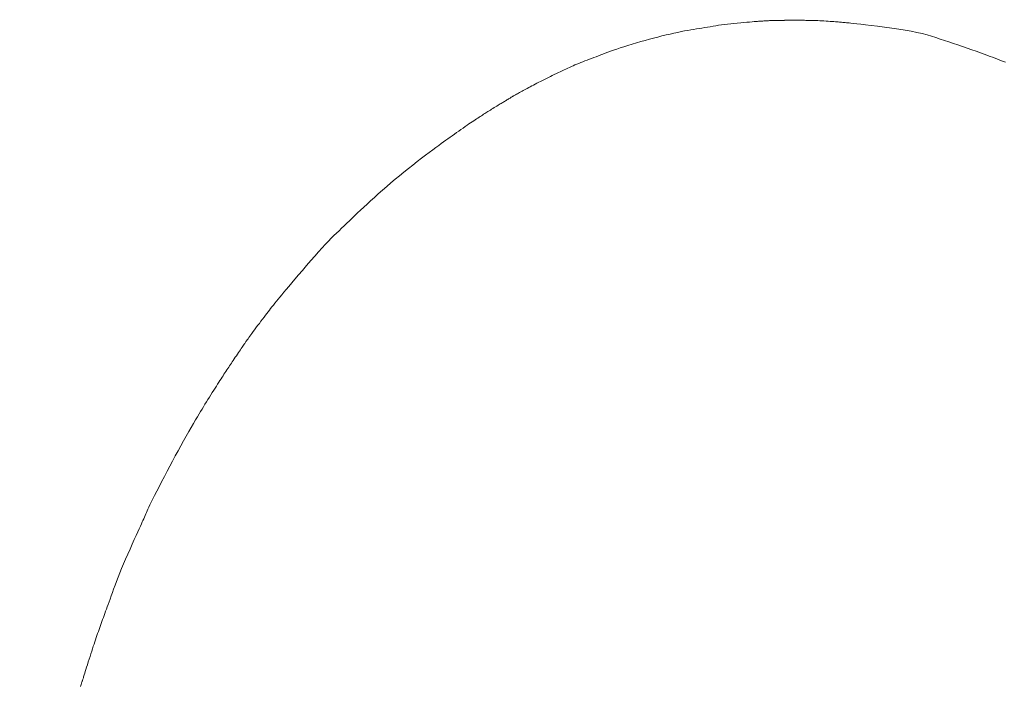
# Model space of a CAD drawing. Units: millimetres. Extents: x 5241 to 10210, y -9245 to -970.
# Drawn here: x 7112 to 7117, y -1282 to -1278 of the extents above; entities that cross this region are included whole.
import ezdxf

# ---------------------------------------------------------------- set-up
doc = ezdxf.new("R2010")
doc.units = ezdxf.units.MM
doc.layers.add('_0-2_', color=7, linetype='Continuous')
doc.layers.add('寸法線', color=3, linetype='Continuous', lineweight=15)
doc.styles.add('japanese', font='romans.shx', dxfattribs={"bigfont": 'bigfont.shx'})
doc.dimstyles.new('KIHON', dxfattribs={"dimscale": 10, "dimtxt": 2.5, "dimasz": 2.5, "dimexe": 0, "dimexo": 2, "dimgap": 1, "dimtad": 1, "dimdec": 0, "dimdsep": 46, "dimtxsty": 'japanese', "dimblk": 'OPEN30', "dimcen": 2.5, "dimadec": 0, "dimazin": 0, "dimtfac": 1, "dimtdec": 0, "dimtmove": 0, "dimatfit": 0, "dimfxl": 1, "dimarcsym": 0})

# ---------------------------------------------------------------- blocks, each defined once
blk = doc.blocks.new('_Open30')
at = {"color": 0, "linetype": 'ByBlock', "lineweight": -2}
for p, q in [((-1, 0.26795), (0, 0)), ((0, 0), (-1, -0.26795)), ((0, 0), (-1, 0))]:
    blk.add_line(p, q, dxfattribs=at)
blk = doc.blocks.new('*D6')
at = {"layer": 'Defpoints', "color": 0, "transparency": 16777216}
for p in [(7050.5742, -1280.925), (7015.8766, -1285.5157)]:
    blk.add_point(p, dxfattribs=at)
at = {"layer": '寸法線', "color": 0, "lineweight": -2, "transparency": 16777216}
for p, q in [((7075.3582, -1277.646), (7202.9846, -1260.7605)), ((7015.8766, -1285.5157), (7050.5742, -1280.925)), ((6991.0925, -1288.7947), (6966.3085, -1292.0737))]:
    blk.add_line(p, q, dxfattribs=at)
at = {"layer": '寸法線', "color": 0, "lineweight": -2, "transparency": 16777216, "xscale": 25, "yscale": 25, "zscale": 25}
for p, rotation in [((7050.5742, -1280.925), 187.536698894479), ((7015.8766, -1285.5157), 7.536698894478979)]:
    blk.add_blockref('_Open30', p, dxfattribs=dict(at, rotation=rotation))
at = {"layer": '寸法線', "color": 0, "lineweight": 9, "transparency": 16777216, "insert": (7158.8447, -1243.9043), "char_height": 25, "attachment_point": 5, "rotation": 7.5367, "style": 'japanese'}
blk.add_mtext('∅35', dxfattribs=at)

msp = doc.modelspace()

# ---------------------------------------------------------------- linework, layer by layer
at = {"layer": '_0-2_', "color": 3, "linetype": 'Continuous', "lineweight": 20}
for p, q in [((7115.4736, -1277.9614), (7115.4895, -1277.9589)), ((7115.4895, -1277.9589), (7115.5054, -1277.9564)), ((7115.5054, -1277.9564), (7115.5213, -1277.9538)), ((7115.5213, -1277.9538), (7115.5372, -1277.9513)), ((7115.5372, -1277.9513), (7115.5532, -1277.9487)), ((7115.5532, -1277.9487), (7115.5692, -1277.946)), ((7115.5692, -1277.946), (7115.5852, -1277.9434)), ((7115.5852, -1277.9434), (7115.6014, -1277.9408)), ((7115.6014, -1277.9408), (7115.6181, -1277.9383)), ((7115.6181, -1277.9383), (7115.6353, -1277.936)), ((7115.6353, -1277.936), (7115.6529, -1277.9337)), ((7115.6529, -1277.9337), (7115.6709, -1277.9316)), ((7115.6709, -1277.9316), (7115.6894, -1277.9297)), ((7115.6894, -1277.9297), (7115.7084, -1277.9278)), ((7115.7084, -1277.9278), (7115.7278, -1277.9261)), ((7115.7278, -1277.9261), (7115.7466, -1277.9245)), ((7115.7466, -1277.9245), (7115.7637, -1277.9231)), ((7115.7637, -1277.9231), (7115.7791, -1277.9218)), ((7115.7791, -1277.9218), (7115.7928, -1277.9207)), ((7115.7928, -1277.9207), (7115.8049, -1277.9197)), ((7115.8049, -1277.9197), (7115.8152, -1277.9189)), ((7115.8152, -1277.9189), (7115.8239, -1277.9183)), ((7115.8239, -1277.9183), (7115.8308, -1277.9177)), ((7115.8308, -1277.9177), (7115.8369, -1277.9173)), ((7115.8369, -1277.9173), (7115.8428, -1277.9169)), ((7115.8428, -1277.9169), (7115.8487, -1277.9165)), ((7115.8487, -1277.9165), (7115.8544, -1277.9162)), ((7115.8544, -1277.9162), (7115.8599, -1277.9158)), ((7115.8599, -1277.9158), (7115.8654, -1277.9155)), ((7115.8654, -1277.9155), (7115.8707, -1277.9152)), ((7115.8707, -1277.9152), (7115.876, -1277.9149)), ((7115.876, -1277.9149), (7115.8813, -1277.9146)), ((7115.8813, -1277.9146), (7115.8869, -1277.9143)), ((7115.8869, -1277.9143), (7115.8928, -1277.9141)), ((7115.8928, -1277.9141), (7115.899, -1277.9138)), ((7115.899, -1277.9138), (7115.9055, -1277.9136)), ((7115.9055, -1277.9136), (7115.9123, -1277.9133)), ((7115.9123, -1277.9133), (7115.9195, -1277.9131)), ((7115.9195, -1277.9131), (7115.9269, -1277.9129)), ((7115.9269, -1277.9129), (7115.9343, -1277.9127)), ((7115.9343, -1277.9127), (7115.9415, -1277.9126)), ((7115.9415, -1277.9126), (7115.9484, -1277.9124)), ((7115.9484, -1277.9124), (7115.955, -1277.9123)), ((7115.955, -1277.9123), (7115.9614, -1277.9122)), ((7115.9614, -1277.9122), (7115.9675, -1277.9122)), ((7115.9675, -1277.9122), (7115.9733, -1277.9122)), ((7115.9733, -1277.9122), (7115.9788, -1277.9122)), ((7115.9788, -1277.9122), (7115.9794, -1277.9122)), ((7115.9794, -1277.9122), (7115.98, -1277.9121)), ((7115.98, -1277.9121), (7115.9908, -1277.9116)), ((7115.9908, -1277.9116), (7116.0003, -1277.9112)), ((7116.0003, -1277.9112), (7116.0085, -1277.9109)), ((7116.0085, -1277.9109), (7116.0155, -1277.9107)), ((7116.0155, -1277.9107), (7116.0212, -1277.9106)), ((7116.0212, -1277.9106), (7116.0256, -1277.9106)), ((7116.0256, -1277.9106), (7116.0287, -1277.9106)), ((7116.0287, -1277.9106), (7116.0305, -1277.9108)), ((7116.0305, -1277.9108), (7116.0306, -1277.9108)), ((7116.0306, -1277.9108), (7116.0307, -1277.9108)), ((7116.0307, -1277.9108), (7116.0323, -1277.9106)), ((7116.0323, -1277.9106), (7116.0346, -1277.9104)), ((7116.0346, -1277.9104), (7116.0377, -1277.9104)), ((7116.0377, -1277.9104), (7116.0415, -1277.9104)), ((7116.0415, -1277.9104), (7116.0459, -1277.9104)), ((7116.0459, -1277.9104), (7116.0511, -1277.9106)), ((7116.0511, -1277.9106), (7116.057, -1277.9108)), ((7116.057, -1277.9108), (7116.0637, -1277.9111)), ((7116.0637, -1277.9111), (7116.0708, -1277.9114)), ((7116.0708, -1277.9114), (7116.0782, -1277.9116)), ((7116.0782, -1277.9116), (7116.0859, -1277.9119)), ((7116.0859, -1277.9119), (7116.0939, -1277.9121)), ((7116.0939, -1277.9121), (7116.1022, -1277.9123)), ((7116.1022, -1277.9123), (7116.1108, -1277.9125)), ((7116.1108, -1277.9125), (7116.1197, -1277.9126)), ((7116.1197, -1277.9126), (7116.1289, -1277.9127)), ((7116.1289, -1277.9127), (7116.1384, -1277.9129)), ((7116.1384, -1277.9129), (7116.1484, -1277.9131)), ((7116.1484, -1277.9131), (7116.1588, -1277.9134)), ((7116.1588, -1277.9134), (7116.1696, -1277.9139)), ((7116.1696, -1277.9139), (7116.1809, -1277.9144)), ((7116.1809, -1277.9144), (7116.1926, -1277.915)), ((7116.1926, -1277.915), (7116.2047, -1277.9157)), ((7116.2047, -1277.9157), (7116.2172, -1277.9165)), ((7116.2172, -1277.9165), (7116.2296, -1277.9173)), ((7116.2296, -1277.9173), (7116.2411, -1277.9181)), ((7116.2411, -1277.9181), (7116.2519, -1277.9189)), ((7116.2519, -1277.9189), (7116.2619, -1277.9196)), ((7116.2619, -1277.9196), (7116.271, -1277.9203)), ((7116.271, -1277.9203), (7116.2794, -1277.921)), ((7116.2794, -1277.921), (7116.287, -1277.9216)), ((7116.287, -1277.9216), (7116.2938, -1277.9222)), ((7116.2938, -1277.9222), (7116.3003, -1277.9228)), ((7116.3003, -1277.9228), (7116.307, -1277.9234)), ((7116.307, -1277.9234), (7116.3138, -1277.924)), ((7116.3138, -1277.924), (7116.3208, -1277.9246)), ((7116.3208, -1277.9246), (7116.328, -1277.9253)), ((7116.328, -1277.9253), (7116.3353, -1277.9259)), ((7116.3353, -1277.9259), (7116.3429, -1277.9266)), ((7116.3429, -1277.9266), (7116.3506, -1277.9272)), ((7116.3506, -1277.9272), (7116.3605, -1277.9282)), ((7116.3605, -1277.9282), (7116.3749, -1277.9297)), ((7116.3749, -1277.9297), (7116.3937, -1277.9318)), ((7116.3937, -1277.9318), (7116.4168, -1277.9345)), ((7116.4168, -1277.9345), (7116.4443, -1277.9378)), ((7116.4443, -1277.9378), (7116.4763, -1277.9417)), ((7116.4763, -1277.9417), (7116.5126, -1277.9461)), ((7116.5126, -1277.9461), (7116.5533, -1277.9511)), ((7116.5533, -1277.9511), (7116.595, -1277.9566)), ((7116.595, -1277.9566), (7116.6345, -1277.9623)), ((7115.2039, -1278.0205), (7115.2282, -1278.0141)), ((7115.2282, -1278.0141), (7115.2522, -1278.0078)), ((7115.2522, -1278.0078), (7115.2761, -1278.0019)), ((7115.2761, -1278.0019), (7115.2999, -1277.9961)), ((7115.2999, -1277.9961), (7115.323, -1277.9907)), ((7115.323, -1277.9907), (7115.3452, -1277.9857)), ((7115.3452, -1277.9857), (7115.3664, -1277.9811)), ((7115.3664, -1277.9811), (7115.3866, -1277.9768)), ((7115.3866, -1277.9768), (7115.4059, -1277.973)), ((7115.4059, -1277.973), (7115.4241, -1277.9696)), ((7115.4241, -1277.9696), (7115.4414, -1277.9665)), ((7115.4414, -1277.9665), (7115.4578, -1277.9639)), ((7115.4578, -1277.9639), (7115.4736, -1277.9614)), ((7116.6345, -1277.9623), (7116.6716, -1277.9684)), ((7116.6716, -1277.9684), (7116.7063, -1277.9748)), ((7116.7063, -1277.9748), (7116.7388, -1277.9815)), ((7116.7388, -1277.9815), (7116.769, -1277.9885)), ((7116.769, -1277.9885), (7116.7968, -1277.9958)), ((7116.7968, -1277.9958), (7116.8223, -1278.0035)), ((7116.8223, -1278.0035), (7116.8468, -1278.0113)), ((7116.8468, -1278.0113), (7116.8716, -1278.0194)), ((7115.0168, -1278.0768), (7115.0367, -1278.0703)), ((7115.0367, -1278.0703), (7115.0581, -1278.0634)), ((7115.0581, -1278.0634), (7115.0809, -1278.0563)), ((7115.0809, -1278.0563), (7115.1052, -1278.0489)), ((7115.1052, -1278.0489), (7115.1302, -1278.0414)), ((7115.1302, -1278.0414), (7115.1549, -1278.0342)), ((7115.1549, -1278.0342), (7115.1795, -1278.0272)), ((7115.1795, -1278.0272), (7115.2039, -1278.0205)), ((7116.8716, -1278.0194), (7116.8967, -1278.0276)), ((7116.8967, -1278.0276), (7116.922, -1278.036)), ((7116.922, -1278.036), (7116.9477, -1278.0446)), ((7116.9477, -1278.0446), (7116.9736, -1278.0533)), ((7116.9736, -1278.0533), (7116.9998, -1278.0622)), ((7116.9998, -1278.0622), (7117.0263, -1278.0713)), ((7117.0263, -1278.0713), (7117.0527, -1278.0805)), ((7114.8726, -1278.1304), (7114.8855, -1278.1255)), ((7114.8855, -1278.1255), (7114.8985, -1278.1205)), ((7114.8985, -1278.1205), (7114.9116, -1278.1155)), ((7114.9116, -1278.1155), (7114.9248, -1278.1104)), ((7114.9248, -1278.1104), (7114.9381, -1278.1052)), ((7114.9381, -1278.1052), (7114.9515, -1278.1)), ((7114.9515, -1278.1), (7114.9656, -1278.0947)), ((7114.9656, -1278.0947), (7114.9812, -1278.089)), ((7114.9812, -1278.089), (7114.9983, -1278.0831)), ((7114.9983, -1278.0831), (7115.0168, -1278.0768)), ((7117.0527, -1278.0805), (7117.0787, -1278.0896)), ((7117.0787, -1278.0896), (7117.1041, -1278.0987)), ((7117.1041, -1278.0987), (7117.1291, -1278.1077)), ((7117.1291, -1278.1077), (7117.1536, -1278.1168)), ((7117.1536, -1278.1168), (7117.1776, -1278.1257)), ((7117.1776, -1278.1257), (7117.2011, -1278.1347)), ((7114.7259, -1278.1912), (7114.7364, -1278.1864)), ((7114.7364, -1278.1864), (7114.7466, -1278.1818)), ((7114.7466, -1278.1818), (7114.7567, -1278.1772)), ((7114.7567, -1278.1772), (7114.7668, -1278.1728)), ((7114.7668, -1278.1728), (7114.7773, -1278.1682)), ((7114.7773, -1278.1682), (7114.7881, -1278.1637)), ((7114.7881, -1278.1637), (7114.7992, -1278.1591)), ((7114.7992, -1278.1591), (7114.8107, -1278.1544)), ((7114.8107, -1278.1544), (7114.8225, -1278.1497)), ((7114.8225, -1278.1497), (7114.8346, -1278.145)), ((7114.8346, -1278.145), (7114.8471, -1278.1402)), ((7114.8471, -1278.1402), (7114.8598, -1278.1353)), ((7114.8598, -1278.1353), (7114.8726, -1278.1304)), ((7117.2011, -1278.1347), (7117.2241, -1278.1436)), ((7117.2241, -1278.1436), (7117.2466, -1278.1524)), ((7114.6136, -1278.2452), (7114.6248, -1278.2397)), ((7114.6248, -1278.2397), (7114.6361, -1278.2341)), ((7114.6361, -1278.2341), (7114.6475, -1278.2285)), ((7114.6475, -1278.2285), (7114.659, -1278.223)), ((7114.659, -1278.223), (7114.6705, -1278.2174)), ((7114.6705, -1278.2174), (7114.682, -1278.2119)), ((7114.682, -1278.2119), (7114.6933, -1278.2065)), ((7114.6933, -1278.2065), (7114.7043, -1278.2013)), ((7114.7043, -1278.2013), (7114.7152, -1278.1962)), ((7114.7152, -1278.1962), (7114.7259, -1278.1912)), ((7114.5041, -1278.3021), (7114.5124, -1278.2975)), ((7114.5124, -1278.2975), (7114.5211, -1278.2928)), ((7114.5211, -1278.2928), (7114.5301, -1278.288)), ((7114.5301, -1278.288), (7114.5394, -1278.283)), ((7114.5394, -1278.283), (7114.5491, -1278.2779)), ((7114.5491, -1278.2779), (7114.5592, -1278.2727)), ((7114.5592, -1278.2727), (7114.5696, -1278.2673)), ((7114.5696, -1278.2673), (7114.5804, -1278.2619)), ((7114.5804, -1278.2619), (7114.5914, -1278.2563)), ((7114.5914, -1278.2563), (7114.6024, -1278.2508)), ((7114.6024, -1278.2508), (7114.6136, -1278.2452)), ((7114.4049, -1278.3578), (7114.4085, -1278.3556)), ((7114.4085, -1278.3556), (7114.4117, -1278.3536)), ((7114.4117, -1278.3536), (7114.4143, -1278.352)), ((7114.4143, -1278.352), (7114.4164, -1278.3506)), ((7114.4164, -1278.3506), (7114.418, -1278.3496)), ((7114.418, -1278.3496), (7114.4191, -1278.3488)), ((7114.4191, -1278.3488), (7114.4196, -1278.3484)), ((7114.4196, -1278.3484), (7114.4196, -1278.3483)), ((7114.4196, -1278.3483), (7114.4197, -1278.3483)), ((7114.4197, -1278.3483), (7114.421, -1278.3476)), ((7114.421, -1278.3476), (7114.4229, -1278.3465)), ((7114.4229, -1278.3465), (7114.4254, -1278.3451)), ((7114.4254, -1278.3451), (7114.4285, -1278.3434)), ((7114.4285, -1278.3434), (7114.4323, -1278.3413)), ((7114.4323, -1278.3413), (7114.4368, -1278.3389)), ((7114.4368, -1278.3389), (7114.4418, -1278.3362)), ((7114.4418, -1278.3362), (7114.4475, -1278.3331)), ((7114.4475, -1278.3331), (7114.4537, -1278.3298)), ((7114.4537, -1278.3298), (7114.4601, -1278.3263)), ((7114.4601, -1278.3263), (7114.4668, -1278.3226)), ((7114.4668, -1278.3226), (7114.4737, -1278.3188)), ((7114.4737, -1278.3188), (7114.4809, -1278.3149)), ((7114.4809, -1278.3149), (7114.4884, -1278.3108)), ((7114.4884, -1278.3108), (7114.4961, -1278.3065)), ((7114.4961, -1278.3065), (7114.5041, -1278.3021)), ((7114.3146, -1278.4128), (7114.3223, -1278.4081)), ((7114.3223, -1278.4081), (7114.3295, -1278.4036)), ((7114.3295, -1278.4036), (7114.3364, -1278.3994)), ((7114.3364, -1278.3994), (7114.3428, -1278.3955)), ((7114.3428, -1278.3955), (7114.3488, -1278.3918)), ((7114.3488, -1278.3918), (7114.3545, -1278.3884)), ((7114.3545, -1278.3884), (7114.3597, -1278.3852)), ((7114.3597, -1278.3852), (7114.3646, -1278.3823)), ((7114.3646, -1278.3823), (7114.3692, -1278.3795)), ((7114.3692, -1278.3795), (7114.3738, -1278.3767)), ((7114.3738, -1278.3767), (7114.3783, -1278.374)), ((7114.3783, -1278.374), (7114.3829, -1278.3712)), ((7114.3829, -1278.3712), (7114.3874, -1278.3685)), ((7114.3874, -1278.3685), (7114.3919, -1278.3658)), ((7114.3919, -1278.3658), (7114.3963, -1278.3631)), ((7114.3963, -1278.3631), (7114.4007, -1278.3604)), ((7114.4007, -1278.3604), (7114.4049, -1278.3578)), ((7114.2199, -1278.4725), (7114.2271, -1278.4678)), ((7114.2271, -1278.4678), (7114.234, -1278.4634)), ((7114.234, -1278.4634), (7114.2407, -1278.4591)), ((7114.2407, -1278.4591), (7114.2472, -1278.4549)), ((7114.2472, -1278.4549), (7114.2534, -1278.4509)), ((7114.2534, -1278.4509), (7114.2595, -1278.4471)), ((7114.2595, -1278.4471), (7114.2655, -1278.4433)), ((7114.2655, -1278.4433), (7114.2718, -1278.4394)), ((7114.2718, -1278.4394), (7114.2783, -1278.4353)), ((7114.2783, -1278.4353), (7114.2851, -1278.4311)), ((7114.2851, -1278.4311), (7114.2921, -1278.4267)), ((7114.2921, -1278.4267), (7114.2994, -1278.4222)), ((7114.2994, -1278.4222), (7114.3069, -1278.4176)), ((7114.3069, -1278.4176), (7114.3146, -1278.4128)), ((7114.1359, -1278.5295), (7114.1476, -1278.5213)), ((7114.1476, -1278.5213), (7114.1587, -1278.5136)), ((7114.1587, -1278.5136), (7114.1692, -1278.5063)), ((7114.1692, -1278.5063), (7114.179, -1278.4996)), ((7114.179, -1278.4996), (7114.1883, -1278.4933)), ((7114.1883, -1278.4933), (7114.1969, -1278.4875)), ((7114.1969, -1278.4875), (7114.2049, -1278.4822)), ((7114.2049, -1278.4822), (7114.2125, -1278.4773)), ((7114.2125, -1278.4773), (7114.2199, -1278.4725)), ((7114.061, -1278.5825), (7114.0734, -1278.5737)), ((7114.0734, -1278.5737), (7114.0859, -1278.5649)), ((7114.0859, -1278.5649), (7114.0984, -1278.556)), ((7114.0984, -1278.556), (7114.111, -1278.5471)), ((7114.111, -1278.5471), (7114.1236, -1278.5382)), ((7114.1236, -1278.5382), (7114.1359, -1278.5295)), ((7113.9798, -1278.641), (7113.9962, -1278.6289)), ((7113.9962, -1278.6289), (7114.0109, -1278.6181)), ((7114.0109, -1278.6181), (7114.024, -1278.6088)), ((7114.024, -1278.6088), (7114.0363, -1278.6)), ((7114.0363, -1278.6), (7114.0486, -1278.5913)), ((7114.0486, -1278.5913), (7114.061, -1278.5825)), ((7113.8974, -1278.7033), (7113.9205, -1278.6857)), ((7113.9205, -1278.6857), (7113.9419, -1278.6694)), ((7113.9419, -1278.6694), (7113.9617, -1278.6545)), ((7113.9617, -1278.6545), (7113.9798, -1278.641)), ((7113.8219, -1278.7622), (7113.8472, -1278.7421)), ((7113.8472, -1278.7421), (7113.8727, -1278.7223)), ((7113.8727, -1278.7223), (7113.8974, -1278.7033)), ((7113.7468, -1278.8234), (7113.7717, -1278.8028)), ((7113.7717, -1278.8028), (7113.7967, -1278.7824)), ((7113.7967, -1278.7824), (7113.8219, -1278.7622)), ((7113.6976, -1278.8652), (7113.7221, -1278.8442)), ((7113.7221, -1278.8442), (7113.7468, -1278.8234)), ((7113.6268, -1278.9274), (7113.6495, -1278.9073)), ((7113.6495, -1278.9073), (7113.6732, -1278.8864)), ((7113.6732, -1278.8864), (7113.6976, -1278.8652)), ((7113.5657, -1278.9829), (7113.5849, -1278.9652)), ((7113.5849, -1278.9652), (7113.6053, -1278.9467)), ((7113.6053, -1278.9467), (7113.6268, -1278.9274)), ((7113.4992, -1279.0461), (7113.5145, -1279.0312)), ((7113.5145, -1279.0312), (7113.5304, -1279.0159)), ((7113.5304, -1279.0159), (7113.5475, -1278.9998)), ((7113.5475, -1278.9998), (7113.5657, -1278.9829)), ((7113.439, -1279.1042), (7113.4538, -1279.0899)), ((7113.4538, -1279.0899), (7113.4688, -1279.0754)), ((7113.4688, -1279.0754), (7113.4839, -1279.0608)), ((7113.4839, -1279.0608), (7113.4992, -1279.0461)), ((7113.3798, -1279.1613), (7113.3949, -1279.1465)), ((7113.3949, -1279.1465), (7113.4095, -1279.1325)), ((7113.4095, -1279.1325), (7113.4242, -1279.1184)), ((7113.4242, -1279.1184), (7113.439, -1279.1042)), ((7113.3266, -1279.217), (7113.3456, -1279.1966)), ((7113.3456, -1279.1966), (7113.3633, -1279.178)), ((7113.3633, -1279.178), (7113.3798, -1279.1613)), ((7113.2847, -1279.2635), (7113.3063, -1279.2393)), ((7113.3063, -1279.2393), (7113.3266, -1279.217)), ((7113.2377, -1279.3176), (7113.2619, -1279.2896)), ((7113.2619, -1279.2896), (7113.2847, -1279.2635)), ((7113.1712, -1279.3953), (7113.1917, -1279.3714)), ((7113.1917, -1279.3714), (7113.2138, -1279.3454)), ((7113.2138, -1279.3454), (7113.2377, -1279.3176)), ((7113.1357, -1279.4373), (7113.1526, -1279.4173)), ((7113.1526, -1279.4173), (7113.1712, -1279.3953)), ((7113.0955, -1279.4855), (7113.1071, -1279.4714)), ((7113.1071, -1279.4714), (7113.1205, -1279.4553)), ((7113.1205, -1279.4553), (7113.1357, -1279.4373)), ((7113.0476, -1279.5446), (7113.0562, -1279.5338)), ((7113.0562, -1279.5338), (7113.0653, -1279.5224)), ((7113.0653, -1279.5224), (7113.0749, -1279.5106)), ((7113.0749, -1279.5106), (7113.0849, -1279.4983)), ((7113.0849, -1279.4983), (7113.0955, -1279.4855)), ((7113.0023, -1279.6032), (7113.0102, -1279.5929)), ((7113.0102, -1279.5929), (7113.0176, -1279.5832)), ((7113.0176, -1279.5832), (7113.0247, -1279.5739)), ((7113.0247, -1279.5739), (7113.0319, -1279.5646)), ((7113.0319, -1279.5646), (7113.0395, -1279.5548)), ((7113.0395, -1279.5548), (7113.0476, -1279.5446)), ((7112.9573, -1279.6619), (7112.9671, -1279.6492)), ((7112.9671, -1279.6492), (7112.9765, -1279.6369)), ((7112.9765, -1279.6369), (7112.9855, -1279.6252)), ((7112.9855, -1279.6252), (7112.9941, -1279.6139)), ((7112.9941, -1279.6139), (7113.0023, -1279.6032)), ((7112.9174, -1279.7156), (7112.9239, -1279.7067)), ((7112.9239, -1279.7067), (7112.931, -1279.6968)), ((7112.931, -1279.6968), (7112.939, -1279.6861)), ((7112.939, -1279.6861), (7112.9478, -1279.6744)), ((7112.9478, -1279.6744), (7112.9573, -1279.6619)), ((7112.8798, -1279.7689), (7112.883, -1279.7642)), ((7112.883, -1279.7642), (7112.8858, -1279.7602)), ((7112.8858, -1279.7602), (7112.8882, -1279.7568)), ((7112.8882, -1279.7568), (7112.8902, -1279.7539)), ((7112.8902, -1279.7539), (7112.8918, -1279.7517)), ((7112.8918, -1279.7517), (7112.8931, -1279.75)), ((7112.8931, -1279.75), (7112.894, -1279.7489)), ((7112.894, -1279.7489), (7112.8945, -1279.7484)), ((7112.8945, -1279.7484), (7112.8947, -1279.7478)), ((7112.8945, -1279.7484), (7112.8945, -1279.7484)), ((7112.8945, -1279.7484), (7112.8945, -1279.7484)), ((7112.8947, -1279.7478), (7112.8951, -1279.7469)), ((7112.8951, -1279.7469), (7112.8957, -1279.7459)), ((7112.8957, -1279.7459), (7112.8966, -1279.7447)), ((7112.8966, -1279.7447), (7112.8977, -1279.7432)), ((7112.8977, -1279.7432), (7112.8991, -1279.7416)), ((7112.8991, -1279.7416), (7112.9007, -1279.7397)), ((7112.9007, -1279.7397), (7112.9025, -1279.7377)), ((7112.9025, -1279.7377), (7112.9028, -1279.7374)), ((7112.9028, -1279.7374), (7112.903, -1279.7371)), ((7112.903, -1279.7371), (7112.907, -1279.7308)), ((7112.907, -1279.7308), (7112.9118, -1279.7237)), ((7112.9118, -1279.7237), (7112.9174, -1279.7156)), ((7112.8416, -1279.8258), (7112.8476, -1279.8168)), ((7112.8476, -1279.8168), (7112.8533, -1279.8083)), ((7112.8533, -1279.8083), (7112.8586, -1279.8004)), ((7112.8586, -1279.8004), (7112.8636, -1279.793)), ((7112.8636, -1279.793), (7112.8682, -1279.7861)), ((7112.8682, -1279.7861), (7112.8724, -1279.7798)), ((7112.8724, -1279.7798), (7112.8763, -1279.7741)), ((7112.8763, -1279.7741), (7112.8798, -1279.7689)), ((7112.8015, -1279.8857), (7112.8068, -1279.8778)), ((7112.8068, -1279.8778), (7112.8122, -1279.8697)), ((7112.8122, -1279.8697), (7112.8178, -1279.8614)), ((7112.8178, -1279.8614), (7112.8235, -1279.8528)), ((7112.8235, -1279.8528), (7112.8294, -1279.8441)), ((7112.8294, -1279.8441), (7112.8354, -1279.8351)), ((7112.8354, -1279.8351), (7112.8416, -1279.8258)), ((7112.7644, -1279.941), (7112.7699, -1279.9328)), ((7112.7699, -1279.9328), (7112.7754, -1279.9246)), ((7112.7754, -1279.9246), (7112.7807, -1279.9166)), ((7112.7807, -1279.9166), (7112.786, -1279.9087)), ((7112.786, -1279.9087), (7112.7912, -1279.901)), ((7112.7912, -1279.901), (7112.7963, -1279.8934)), ((7112.7963, -1279.8934), (7112.8015, -1279.8857)), ((7112.7278, -1279.9971), (7112.7346, -1279.9864)), ((7112.7346, -1279.9864), (7112.7412, -1279.9763)), ((7112.7412, -1279.9763), (7112.7473, -1279.9668)), ((7112.7473, -1279.9668), (7112.7532, -1279.9579)), ((7112.7532, -1279.9579), (7112.7589, -1279.9494)), ((7112.7589, -1279.9494), (7112.7644, -1279.941)), ((7112.6887, -1280.0595), (7112.6971, -1280.0461)), ((7112.6971, -1280.0461), (7112.7052, -1280.0329)), ((7112.7052, -1280.0329), (7112.7131, -1280.0204)), ((7112.7131, -1280.0204), (7112.7206, -1280.0085)), ((7112.7206, -1280.0085), (7112.7278, -1279.9971)), ((7112.6553, -1280.1135), (7112.6637, -1280.1)), ((7112.6637, -1280.1), (7112.672, -1280.0865)), ((7112.672, -1280.0865), (7112.6804, -1280.073)), ((7112.6804, -1280.073), (7112.6887, -1280.0595)), ((7112.6214, -1280.1686), (7112.6302, -1280.1541)), ((7112.6302, -1280.1541), (7112.6386, -1280.1406)), ((7112.6386, -1280.1406), (7112.647, -1280.127)), ((7112.647, -1280.127), (7112.6553, -1280.1135)), ((7112.5892, -1280.2234), (7112.6009, -1280.2033)), ((7112.6009, -1280.2033), (7112.6116, -1280.185)), ((7112.6116, -1280.185), (7112.6214, -1280.1686)), ((7112.5483, -1280.2951), (7112.5629, -1280.2694)), ((7112.5629, -1280.2694), (7112.5765, -1280.2454)), ((7112.5765, -1280.2454), (7112.5892, -1280.2234)), ((7112.5168, -1280.3515), (7112.5328, -1280.3228)), ((7112.5328, -1280.3228), (7112.5483, -1280.2951)), ((7112.4851, -1280.4094), (7112.5009, -1280.3803)), ((7112.5009, -1280.3803), (7112.5168, -1280.3515)), ((7112.4536, -1280.4679), (7112.4693, -1280.4386)), ((7112.4693, -1280.4386), (7112.4851, -1280.4094)), ((7112.4223, -1280.5271), (7112.4379, -1280.4974)), ((7112.4379, -1280.4974), (7112.4536, -1280.4679)), ((7112.392, -1280.5857), (7112.4068, -1280.557)), ((7112.4068, -1280.557), (7112.4223, -1280.5271)), ((7112.3667, -1280.6353), (7112.3787, -1280.6117)), ((7112.3787, -1280.6117), (7112.392, -1280.5857)), ((7112.3471, -1280.6746), (7112.3562, -1280.6562)), ((7112.3562, -1280.6562), (7112.3667, -1280.6353)), ((7112.3202, -1280.7329), (7112.3243, -1280.7236)), ((7112.3243, -1280.7236), (7112.3284, -1280.7142)), ((7112.3284, -1280.7142), (7112.3332, -1280.7036)), ((7112.3332, -1280.7036), (7112.3395, -1280.6904)), ((7112.3395, -1280.6904), (7112.3471, -1280.6746)), ((7112.2956, -1280.7879), (7112.2997, -1280.7788)), ((7112.2997, -1280.7788), (7112.3038, -1280.7697)), ((7112.3038, -1280.7697), (7112.3079, -1280.7606)), ((7112.3079, -1280.7606), (7112.312, -1280.7514)), ((7112.312, -1280.7514), (7112.3161, -1280.7421)), ((7112.3161, -1280.7421), (7112.3202, -1280.7329)), ((7112.2698, -1280.8449), (7112.278, -1280.8268)), ((7112.278, -1280.8268), (7112.2851, -1280.8112)), ((7112.2851, -1280.8112), (7112.2909, -1280.7983)), ((7112.2909, -1280.7983), (7112.2956, -1280.7879)), ((7112.2382, -1280.9148), (7112.2499, -1280.8889)), ((7112.2499, -1280.8889), (7112.2605, -1280.8656)), ((7112.2605, -1280.8656), (7112.2698, -1280.8449)), ((7112.2122, -1280.9726), (7112.2253, -1280.9433)), ((7112.2253, -1280.9433), (7112.2382, -1280.9148)), ((7112.1879, -1281.0283), (7112.1997, -1281.0009)), ((7112.1997, -1281.0009), (7112.2122, -1280.9726)), ((7112.1664, -1281.0802), (7112.1768, -1281.0547)), ((7112.1768, -1281.0547), (7112.1879, -1281.0283)), ((7112.1476, -1281.1284), (7112.1567, -1281.1048)), ((7112.1567, -1281.1048), (7112.1664, -1281.0802)), ((7112.1242, -1281.1928), (7112.1315, -1281.1725)), ((7112.1315, -1281.1725), (7112.1393, -1281.151)), ((7112.1393, -1281.151), (7112.1476, -1281.1284)), ((7112.1049, -1281.246), (7112.1109, -1281.2296)), ((7112.1109, -1281.2296), (7112.1173, -1281.2118)), ((7112.1173, -1281.2118), (7112.1242, -1281.1928)), ((7112.0854, -1281.2998), (7112.0898, -1281.2879)), ((7112.0898, -1281.2879), (7112.0943, -1281.2752)), ((7112.0943, -1281.2752), (7112.0994, -1281.2612)), ((7112.0994, -1281.2612), (7112.1049, -1281.246)), ((7112.0642, -1281.3584), (7112.0684, -1281.3469)), ((7112.0684, -1281.3469), (7112.0726, -1281.3353)), ((7112.0726, -1281.3353), (7112.0768, -1281.3236)), ((7112.0768, -1281.3236), (7112.0811, -1281.3118)), ((7112.0811, -1281.3118), (7112.0854, -1281.2998)), ((7112.0437, -1281.4155), (7112.0478, -1281.4039)), ((7112.0478, -1281.4039), (7112.0519, -1281.3924)), ((7112.0519, -1281.3924), (7112.056, -1281.3811)), ((7112.056, -1281.3811), (7112.0601, -1281.3698)), ((7112.0601, -1281.3698), (7112.0642, -1281.3584)), ((7112.0274, -1281.463), (7112.0314, -1281.451)), ((7112.0314, -1281.451), (7112.0355, -1281.439)), ((7112.0355, -1281.439), (7112.0396, -1281.4272)), ((7112.0396, -1281.4272), (7112.0437, -1281.4155)), ((7112.0059, -1281.5286), (7112.0104, -1281.5144)), ((7112.0104, -1281.5144), (7112.0149, -1281.5008)), ((7112.0149, -1281.5008), (7112.0192, -1281.4878)), ((7112.0192, -1281.4878), (7112.0233, -1281.4752)), ((7112.0233, -1281.4752), (7112.0274, -1281.463)), ((7111.9862, -1281.5905), (7111.9913, -1281.5742)), ((7111.9913, -1281.5742), (7111.9963, -1281.5584)), ((7111.9963, -1281.5584), (7112.0012, -1281.5432)), ((7112.0012, -1281.5432), (7112.0059, -1281.5286)), ((7111.9726, -1281.6336), (7111.9767, -1281.6206)), ((7111.9767, -1281.6206), (7111.9812, -1281.6063)), ((7111.9812, -1281.6063), (7111.9862, -1281.5905)), ((7111.9552, -1281.6888), (7111.9564, -1281.6852)), ((7111.9564, -1281.6852), (7111.9577, -1281.6811)), ((7111.9577, -1281.6811), (7111.9591, -1281.6764)), ((7111.9591, -1281.6764), (7111.9609, -1281.6707)), ((7111.9609, -1281.6707), (7111.9632, -1281.6636)), ((7111.9632, -1281.6636), (7111.9659, -1281.655)), ((7111.9659, -1281.655), (7111.969, -1281.645)), ((7111.969, -1281.645), (7111.9726, -1281.6336)), ((7111.9422, -1281.7319), (7111.9453, -1281.7204)), ((7111.9453, -1281.7204), (7111.9479, -1281.7113)), ((7111.9479, -1281.7113), (7111.9498, -1281.7046)), ((7111.9498, -1281.7046), (7111.9511, -1281.7003)), ((7111.9511, -1281.7003), (7111.9519, -1281.6984)), ((7111.9519, -1281.6984), (7111.952, -1281.6983)), ((7111.9519, -1281.6984), (7111.9519, -1281.6984)), ((7111.952, -1281.6983), (7111.9523, -1281.6975)), ((7111.9523, -1281.6975), (7111.9528, -1281.6961)), ((7111.9528, -1281.6961), (7111.9534, -1281.6942)), ((7111.9534, -1281.6942), (7111.9542, -1281.6918)), ((7111.9542, -1281.6918), (7111.9552, -1281.6888))]:
    msp.add_line(p, q, dxfattribs=at)

# ---------------------------------------------------------------- dimensions: what is measured, and where the dimension line sits
at = {"layer": '寸法線', "lineweight": 9}
dim = msp.add_diameter_dim_2p(p1=(7015.8766, -1285.5157), p2=(7050.5742, -1280.925), dimstyle='KIHON', dxfattribs=at)
dim.commit()
dim.dimension.update_dxf_attribs({"geometry": '*D6', "text_midpoint": (7161.7959, -1266.2099), "dimtype": 163})

doc.saveas('drawing.dxf')
